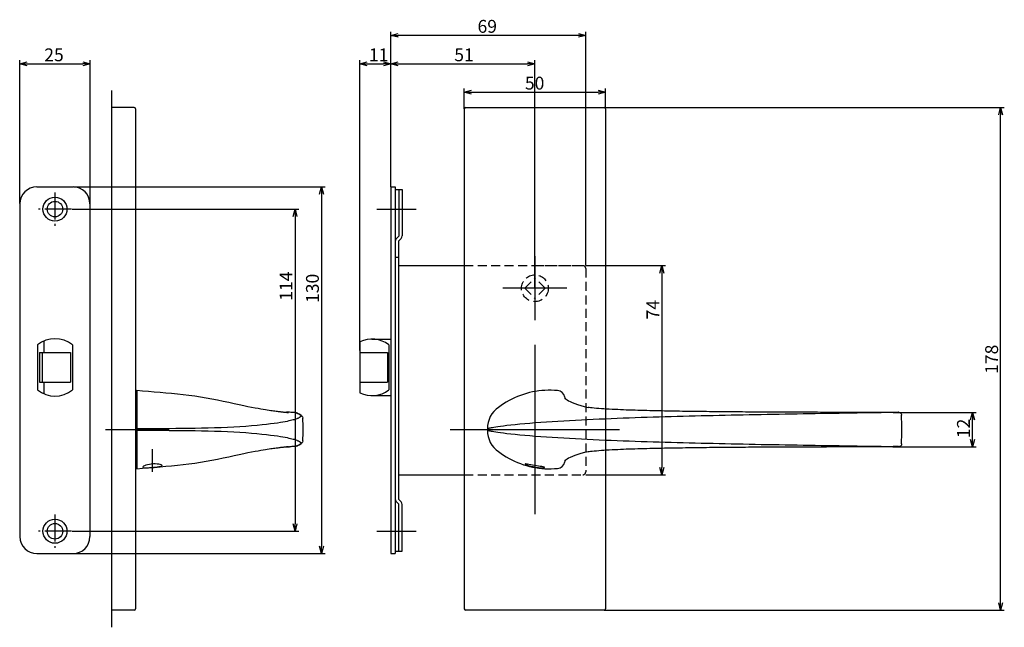
# Model space of a CAD drawing. Extents: x 3420 to 4056, y 273 to 701.
# Drawn here: x 3707 to 4056, y 273 to 488 of the extents above; entities that cross this region are included whole.
import ezdxf

# ---------------------------------------------------------------- set-up
doc = ezdxf.new("R2010")
doc.units = 0
doc.header["$LTSCALE"] = 0.5
doc.linetypes.add('CENTER2', pattern=[28.575, 19.05, -3.175, 3.175, -3.175])
doc.linetypes.add('HIDDEN', pattern=[9.525, 6.35, -3.175])
doc.layers.get('0').update_dxf_attribs({"linetype": 'CONTINUOUS'})
for name, color, linetype in [('01', 1, 'CONTINUOUS'), ('1CENTER', 7, 'CENTER2'), ('1DIM', 7, 'CONTINUOUS'), ('1HIDDEN', 7, 'HIDDEN')]:
    doc.layers.add(name, color=color, linetype=linetype)
doc.styles.get("Standard").update_dxf_attribs({"font": 'txt.shx', "bigfont": 'extfont.shx'})

msp = doc.modelspace()

# ---------------------------------------------------------------- linework, layer by layer
at = {"linetype": 'BYBLOCK'}
for p, q in [((3864.62, 462.46), (3867.22, 463.15)), ((3867.22, 461.76), (3864.62, 462.46)), ((3864.62, 462.46), (3867.22, 462.46)), ((3912.02, 463.15), (3914.62, 462.46)), ((3914.62, 462.46), (3912.02, 461.76)), ((3914.62, 462.46), (3912.02, 462.46)), ((4053.92, 454.46), (4054.62, 457.06)), ((4054.62, 457.06), (4055.31, 454.46)), ((4054.62, 457.06), (4054.62, 454.46)), ((4043.92, 346.5), (4044.62, 349.1)), ((4044.62, 349.1), (4045.31, 346.5)), ((4044.62, 349.1), (4044.62, 346.5)), ((4044.62, 336.97), (4043.92, 339.57)), ((4045.31, 339.57), (4044.62, 336.97)), ((4044.62, 336.97), (4044.62, 339.57)), ((4054.62, 279.06), (4053.92, 281.66)), ((4055.31, 281.66), (4054.62, 279.06)), ((4054.62, 279.06), (4054.62, 281.66))]:
    msp.add_line(p, q, dxfattribs=at)
at = {"layer": '01'}
for p, q in [((3838.62, 428.93), (3838.62, 483.86)), ((3905.02, 482.56), (3841.22, 482.56)), ((3907.62, 401.05), (3907.62, 483.86)), ((3707.12, 423.05), (3707.12, 473.78)), ((3709.72, 472.48), (3729.52, 472.48)), ((3732.12, 423.05), (3732.12, 473.78)), ((3827.62, 371.05), (3827.62, 473.78)), ((3830.22, 472.48), (3836.02, 472.48)), ((3838.62, 428.93), (3838.62, 473.78)), ((3838.62, 428.93), (3838.62, 473.78)), ((3841.22, 472.48), (3887.02, 472.48)), ((3889.62, 393.05), (3889.62, 473.78)), ((3739.62, 463.06), (3739.62, 273.06)), ((3739.62, 457.06), (3739.62, 279.06)), ((3747.62, 457.06), (3739.62, 457.06)), ((3865.12, 457.06), (3914.12, 457.06)), ((3748.12, 456.56), (3748.12, 279.56)), ((3864.62, 456.56), (3864.62, 279.56)), ((3914.62, 456.56), (3914.62, 279.56)), ((3726.26, 428.95), (3815.31, 428.95)), ((3814.01, 426.35), (3814.01, 301.75)), ((3725.66, 421.05), (3805.95, 421.05)), ((3833.62, 421.05), (3847.62, 421.05)), ((3804.65, 418.45), (3804.65, 309.65)), ((3889.62, 404.37), (3889.62, 381.74)), ((3907.62, 401.05), (3935.92, 401.05)), ((3934.62, 398.45), (3934.62, 329.65)), ((3900.93, 393.05), (3878.3, 393.05)), ((3889.62, 373.06), (3889.62, 313.06)), ((3889.62, 373.05), (3889.62, 313.05)), ((3748.62, 356.96), (3748.62, 329.15)), ((3748.62, 356.96), (3750.67, 356.79)), ((3750.67, 356.79), (3752.72, 356.62)), ((3752.72, 356.62), (3754.77, 356.45)), ((3754.77, 356.45), (3756.83, 356.27)), ((3756.83, 356.27), (3758.88, 356.08)), ((3758.88, 356.08), (3760.93, 355.88)), ((3760.93, 355.88), (3762.98, 355.67)), ((3886.63, 355.82), (3885.57, 355.5)), ((3887.71, 356.11), (3886.63, 355.82)), ((3888.79, 356.35), (3887.71, 356.11)), ((3889.89, 356.56), (3888.79, 356.35)), ((3890.99, 356.72), (3889.89, 356.56)), ((3892.09, 356.84), (3890.99, 356.72)), ((3893.2, 356.92), (3892.09, 356.84)), ((3894.31, 356.96), (3893.2, 356.92)), ((3895.42, 356.96), (3894.31, 356.96)), ((3896.53, 356.92), (3895.42, 356.96)), ((3897.64, 356.83), (3896.53, 356.92)), ((3762.98, 355.67), (3765.02, 355.45)), ((3765.02, 355.45), (3767.07, 355.2)), ((3767.07, 355.2), (3769.11, 354.93)), ((3769.11, 354.93), (3771.15, 354.63)), ((3771.15, 354.63), (3773.18, 354.3)), ((3773.18, 354.3), (3775.21, 353.94)), ((3775.21, 353.94), (3777.23, 353.54)), ((3777.23, 353.54), (3779.23, 353.12)), ((3779.23, 353.12), (3781.19, 352.68)), ((3781.19, 352.68), (3783.08, 352.26)), ((3879.5, 352.76), (3878.56, 352.17)), ((3880.47, 353.31), (3879.5, 352.76)), ((3881.45, 353.82), (3880.47, 353.31)), ((3882.46, 354.3), (3881.45, 353.82)), ((3883.48, 354.74), (3882.46, 354.3)), ((3884.52, 355.14), (3883.48, 354.74)), ((3885.57, 355.5), (3884.52, 355.14)), ((3900.17, 354.15), (3900.19, 354.13)), ((3900.19, 354.13), (3900.26, 354.05)), ((3900.26, 354.05), (3900.42, 353.93)), ((3900.42, 353.93), (3900.66, 353.75)), ((3900.66, 353.75), (3901.01, 353.52)), ((3901.01, 353.52), (3901.49, 353.25)), ((3901.49, 353.25), (3902.09, 352.94)), ((3902.09, 352.94), (3902.84, 352.61)), ((3902.84, 352.61), (3903.72, 352.26)), ((3783.08, 352.26), (3784.85, 351.87)), ((3784.85, 351.87), (3786.49, 351.52)), ((3786.49, 351.52), (3787.96, 351.22)), ((3787.96, 351.22), (3789.29, 350.96)), ((3789.29, 350.96), (3790.48, 350.74)), ((3790.48, 350.74), (3791.55, 350.56)), ((3791.55, 350.56), (3792.51, 350.39)), ((3792.51, 350.39), (3793.36, 350.25)), ((3793.36, 350.25), (3794.14, 350.13)), ((3794.14, 350.13), (3794.84, 350.02)), ((3794.84, 350.02), (3795.48, 349.92)), ((3795.48, 349.92), (3796.06, 349.84)), ((3796.06, 349.84), (3796.59, 349.76)), ((3796.59, 349.76), (3797.08, 349.69)), ((3797.08, 349.69), (3797.53, 349.63)), ((3797.53, 349.63), (3797.95, 349.57)), ((3797.95, 349.57), (3798.33, 349.52)), ((3798.33, 349.52), (3798.69, 349.48)), ((3798.69, 349.48), (3799.02, 349.44)), ((3799.02, 349.44), (3799.33, 349.4)), ((3799.33, 349.4), (3799.62, 349.36)), ((3799.62, 349.36), (3799.89, 349.33)), ((3799.89, 349.33), (3800.14, 349.3)), ((3800.14, 349.3), (3800.38, 349.28)), ((3800.38, 349.28), (3800.59, 349.25)), ((3800.59, 349.25), (3800.8, 349.23)), ((3800.8, 349.23), (3800.98, 349.21)), ((3800.98, 349.21), (3801.16, 349.19)), ((3801.16, 349.19), (3801.32, 349.17)), ((3801.32, 349.17), (3801.47, 349.16)), ((3801.47, 349.16), (3801.61, 349.14)), ((3801.61, 349.14), (3801.75, 349.13)), ((3801.75, 349.13), (3801.88, 349.11)), ((3801.88, 349.11), (3801.99, 349.1)), ((3801.99, 349.1), (3802.09, 349.09)), ((3802.09, 349.09), (3802.18, 349.08)), ((3802.18, 349.08), (3802.25, 349.07)), ((3802.25, 349.07), (3802.31, 349.06)), ((3802.31, 349.06), (3802.36, 349.06)), ((3802.36, 349.06), (3802.38, 349.05)), ((3802.38, 349.05), (3802.39, 349.05)), ((3803.14, 349.13), (3802.67, 349.14)), ((3803.57, 349.12), (3803.14, 349.13)), ((3803.97, 349.11), (3803.57, 349.12)), ((3804.32, 349.1), (3803.97, 349.11)), ((3804.61, 349.08), (3804.32, 349.1)), ((3804.81, 349.07), (3804.61, 349.08)), ((3804.96, 349.05), (3804.81, 349.07)), ((3804.87, 349.05), (3804.84, 349.06)), ((3804.87, 349.05), (3804.96, 349.02)), ((3805.2, 348.98), (3804.96, 349.05)), ((3804.96, 349.02), (3805.04, 348.99)), ((3805.04, 348.99), (3805.13, 348.95)), ((3805.13, 348.95), (3805.22, 348.92)), ((3805.2, 348.98), (3805.39, 348.9)), ((3805.22, 348.92), (3805.3, 348.89)), ((3805.3, 348.89), (3805.39, 348.85)), ((3805.39, 348.9), (3805.57, 348.82)), ((3805.39, 348.85), (3805.47, 348.82)), ((3805.47, 348.82), (3805.55, 348.78)), ((3805.57, 348.82), (3805.76, 348.74)), ((3875.06, 349.43), (3874.37, 348.56)), ((3875.86, 350.2), (3875.06, 349.43)), ((3876.73, 350.9), (3875.86, 350.2)), ((3877.63, 351.55), (3876.73, 350.9)), ((3878.56, 352.17), (3877.63, 351.55)), ((3903.72, 352.26), (3904.73, 351.91)), ((3904.73, 351.91), (3905.87, 351.56)), ((3905.87, 351.56), (3907.11, 351.23)), ((3907.11, 351.23), (3908.5, 350.9)), ((3908.62, 350.88), (3908.5, 350.9)), ((3908.5, 350.9), (3908.53, 350.89)), ((3908.91, 350.83), (3908.62, 350.88)), ((3909.37, 350.77), (3908.91, 350.83)), ((3909.96, 350.7), (3909.37, 350.77)), ((3910.67, 350.63), (3909.96, 350.7)), ((3911.45, 350.55), (3910.67, 350.63)), ((3912.29, 350.48), (3911.45, 350.55)), ((3913.17, 350.41), (3912.29, 350.48)), ((3914.09, 350.35), (3913.17, 350.41)), ((3915.03, 350.29), (3914.09, 350.35)), ((3915.99, 350.23), (3915.03, 350.29)), ((3916.97, 350.18), (3915.99, 350.23)), ((3917.96, 350.13), (3916.97, 350.18)), ((3918.96, 350.08), (3917.96, 350.13)), ((3919.97, 350.04), (3918.96, 350.08)), ((3920.98, 349.99), (3919.97, 350.04)), ((3922, 349.95), (3920.98, 349.99)), ((3923.03, 349.92), (3922, 349.95)), ((3924.06, 349.88), (3923.03, 349.92)), ((3925.09, 349.85), (3924.06, 349.88)), ((3926.13, 349.82), (3925.09, 349.85)), ((3927.17, 349.79), (3926.13, 349.82)), ((3928.21, 349.76), (3927.17, 349.79)), ((3929.25, 349.73), (3928.21, 349.76)), ((3930.3, 349.7), (3929.25, 349.73)), ((3931.35, 349.68), (3930.3, 349.7)), ((3932.4, 349.66), (3931.35, 349.68)), ((3933.45, 349.63), (3932.4, 349.66)), ((3934.5, 349.61), (3933.45, 349.63)), ((3935.56, 349.59), (3934.5, 349.61)), ((3936.61, 349.57), (3935.56, 349.59)), ((3937.67, 349.55), (3936.61, 349.57)), ((3938.72, 349.53), (3937.67, 349.55)), ((3939.78, 349.52), (3938.72, 349.53)), ((3940.84, 349.5), (3939.78, 349.52)), ((3941.9, 349.48), (3940.84, 349.5)), ((3942.96, 349.47), (3941.9, 349.48)), ((3944.02, 349.45), (3942.96, 349.47)), ((3945.08, 349.44), (3944.02, 349.45)), ((3946.14, 349.43), (3945.08, 349.44)), ((3947.2, 349.41), (3946.14, 349.43)), ((3948.26, 349.4), (3947.2, 349.41)), ((3949.32, 349.39), (3948.26, 349.4)), ((3950.38, 349.38), (3949.32, 349.39)), ((3951.45, 349.36), (3950.38, 349.38)), ((3952.51, 349.35), (3951.45, 349.36)), ((3953.57, 349.34), (3952.51, 349.35)), ((3954.63, 349.33), (3953.57, 349.34)), ((3955.7, 349.32), (3954.63, 349.33)), ((3956.76, 349.31), (3955.7, 349.32)), ((3957.82, 349.3), (3956.76, 349.31)), ((3958.89, 349.29), (3957.82, 349.3)), ((3959.95, 349.29), (3958.89, 349.29)), ((3961.02, 349.28), (3959.95, 349.29)), ((3962.08, 349.27), (3961.02, 349.28)), ((3963.14, 349.26), (3962.08, 349.27)), ((3964.21, 349.25), (3963.14, 349.26)), ((3965.27, 349.25), (3964.21, 349.25)), ((3966.34, 349.24), (3965.27, 349.25)), ((3967.4, 349.23), (3966.34, 349.24)), ((3968.47, 349.23), (3967.4, 349.23)), ((3969.53, 349.22), (3968.47, 349.23)), ((3970.6, 349.21), (3969.53, 349.22)), ((3971.66, 349.21), (3970.6, 349.21)), ((3972.73, 349.2), (3971.66, 349.21)), ((3973.79, 349.2), (3972.73, 349.2)), ((3974.86, 349.19), (3973.79, 349.2)), ((3975.92, 349.19), (3974.86, 349.19)), ((3976.99, 349.18), (3975.92, 349.19)), ((3978.05, 349.18), (3976.99, 349.18)), ((3979.12, 349.17), (3978.05, 349.18)), ((3980.18, 349.17), (3979.12, 349.17)), ((3981.25, 349.16), (3980.18, 349.17)), ((3982.31, 349.16), (3981.25, 349.16)), ((3983.38, 349.15), (3982.31, 349.16)), ((3984.44, 349.15), (3983.38, 349.15)), ((3985.51, 349.15), (3984.44, 349.15)), ((3986.57, 349.14), (3985.51, 349.15)), ((3987.64, 349.14), (3986.57, 349.14)), ((3988.7, 349.14), (3987.64, 349.14)), ((3989.77, 349.14), (3988.7, 349.14)), ((3990.84, 349.13), (3989.77, 349.14)), ((3991.9, 349.13), (3990.84, 349.13)), ((3992.97, 349.13), (3991.9, 349.13)), ((3994.04, 349.13), (3992.97, 349.13)), ((3995.1, 349.12), (3994.04, 349.13)), ((3996.17, 349.12), (3995.1, 349.12)), ((3997.23, 349.12), (3996.17, 349.12)), ((3998.3, 349.12), (3997.23, 349.12)), ((3999.59, 348.8), (3997.47, 348.77)), ((3999.37, 349.12), (3998.3, 349.12)), ((4000.43, 349.12), (3999.37, 349.12)), ((4001.72, 348.83), (3999.59, 348.8)), ((4001.5, 349.12), (4000.43, 349.12)), ((4002.57, 349.11), (4001.5, 349.12)), ((4003.84, 348.87), (4001.72, 348.83)), ((4003.63, 349.11), (4002.57, 349.11)), ((4004.7, 349.11), (4003.63, 349.11)), ((4005.97, 348.9), (4003.84, 348.87)), ((4005.76, 349.11), (4004.7, 349.11)), ((4006.83, 349.11), (4005.76, 349.11)), ((4008.09, 348.93), (4005.97, 348.9)), ((4007.89, 349.11), (4006.83, 349.11)), ((4008.96, 349.11), (4007.89, 349.11)), ((4010.22, 348.96), (4008.09, 348.93)), ((4010.02, 349.11), (4008.96, 349.11)), ((4011.08, 349.12), (4010.02, 349.11)), ((4012.34, 348.99), (4010.22, 348.96)), ((4012.15, 349.12), (4011.08, 349.12)), ((4013.21, 349.12), (4012.15, 349.12)), ((4014.47, 349.02), (4012.34, 348.99)), ((4014.27, 349.12), (4013.21, 349.12)), ((4015.33, 349.13), (4014.27, 349.12)), ((4016.59, 349.05), (4014.47, 349.02)), ((4016.38, 349.13), (4015.33, 349.13)), ((4017.44, 349.13), (4016.38, 349.13)), ((4016.59, 349.05), (4017.07, 349.06)), ((4017.07, 349.06), (4017.53, 349.07)), ((4018.49, 349.14), (4017.44, 349.13)), ((4017.53, 349.07), (4017.94, 349.09)), ((4017.94, 349.09), (4018.26, 349.1)), ((4018.26, 349.1), (4018.46, 349.12)), ((4018.46, 349.12), (4018.54, 349.13)), ((4018.53, 349.14), (4018.49, 349.14)), ((4018.54, 349.13), (4018.53, 349.14)), ((4018.65, 349.13), (4018.8, 349.1)), ((4018.8, 349.1), (4019.03, 349.01)), ((4019.03, 349.01), (4019.24, 348.86)), ((4019.24, 348.86), (4019.41, 348.65)), ((3798.46, 345.35), (3797.32, 345.18)), ((3799.48, 345.5), (3798.46, 345.35)), ((3800.38, 345.66), (3799.48, 345.5)), ((3801.17, 345.8), (3800.38, 345.66)), ((3801.87, 345.94), (3801.17, 345.8)), ((3802.49, 346.07), (3801.87, 345.94)), ((3803.04, 346.19), (3802.49, 346.07)), ((3803.53, 346.31), (3803.04, 346.19)), ((3803.96, 346.43), (3803.53, 346.31)), ((3804.34, 346.53), (3803.96, 346.43)), ((3804.68, 346.64), (3804.34, 346.53)), ((3804.98, 346.74), (3804.68, 346.64)), ((3805.24, 346.83), (3804.98, 346.74)), ((3805.47, 346.92), (3805.24, 346.83)), ((3805.68, 347.01), (3805.47, 346.92)), ((3805.55, 348.78), (3805.63, 348.75)), ((3805.63, 348.75), (3805.71, 348.71)), ((3805.86, 347.09), (3805.68, 347.01)), ((3805.71, 348.71), (3805.79, 348.67)), ((3805.76, 348.74), (3805.95, 348.65)), ((3805.79, 348.67), (3805.87, 348.64)), ((3806.01, 347.17), (3805.86, 347.09)), ((3805.87, 348.64), (3805.94, 348.6)), ((3805.94, 348.6), (3806.02, 348.56)), ((3805.95, 348.65), (3806.13, 348.56)), ((3806.15, 347.25), (3806.01, 347.17)), ((3806.02, 348.56), (3806.09, 348.52)), ((3806.09, 348.52), (3806.16, 348.48)), ((3806.13, 348.56), (3806.32, 348.46)), ((3806.26, 347.33), (3806.15, 347.25)), ((3806.16, 348.48), (3806.22, 348.44)), ((3806.22, 348.44), (3806.28, 348.4)), ((3806.36, 347.4), (3806.26, 347.33)), ((3806.28, 348.4), (3806.34, 348.36)), ((3806.32, 348.46), (3806.51, 348.34)), ((3806.34, 348.36), (3806.4, 348.32)), ((3806.45, 347.47), (3806.36, 347.4)), ((3806.4, 348.32), (3806.45, 348.28)), ((3806.45, 348.28), (3806.5, 348.23)), ((3806.51, 347.53), (3806.45, 347.47)), ((3806.5, 348.23), (3806.54, 348.19)), ((3806.51, 348.34), (3806.7, 348.21)), ((3806.57, 347.6), (3806.51, 347.53)), ((3806.54, 348.19), (3806.58, 348.14)), ((3806.61, 347.66), (3806.57, 347.6)), ((3806.58, 348.14), (3806.61, 348.09)), ((3806.61, 348.09), (3806.64, 348.04)), ((3806.64, 347.72), (3806.61, 347.66)), ((3806.64, 348.04), (3806.66, 347.99)), ((3806.66, 347.78), (3806.64, 347.72)), ((3806.66, 347.99), (3806.67, 347.94)), ((3806.67, 347.83), (3806.66, 347.78)), ((3806.67, 347.94), (3806.68, 347.89)), ((3806.68, 347.89), (3806.67, 347.83)), ((3806.7, 348.21), (3806.89, 348.04)), ((3806.89, 348.04), (3807.09, 347.82)), ((3807.09, 347.82), (3807.26, 347.52)), ((3807.26, 347.52), (3807.37, 347.1)), ((3873.07, 345.51), (3872.88, 344.42)), ((3873.38, 346.58), (3873.07, 345.51)), ((3873.81, 347.61), (3873.38, 346.58)), ((3874.37, 348.56), (3873.81, 347.61)), ((3889.77, 345.38), (3887.87, 345.23)), ((3891.72, 345.52), (3889.77, 345.38)), ((3893.71, 345.66), (3891.72, 345.52)), ((3895.73, 345.8), (3893.71, 345.66)), ((3897.77, 345.92), (3895.73, 345.8)), ((3899.84, 346.05), (3897.77, 345.92)), ((3901.91, 346.16), (3899.84, 346.05)), ((3904, 346.28), (3901.91, 346.16)), ((3906.1, 346.38), (3904, 346.28)), ((3908.2, 346.49), (3906.1, 346.38)), ((3910.31, 346.58), (3908.2, 346.49)), ((3912.43, 346.68), (3910.31, 346.58)), ((3914.54, 346.77), (3912.43, 346.68)), ((3916.66, 346.86), (3914.54, 346.77)), ((3918.78, 346.94), (3916.66, 346.86)), ((3920.91, 347.02), (3918.78, 346.94)), ((3923.03, 347.1), (3920.91, 347.02)), ((3925.16, 347.17), (3923.03, 347.1)), ((3927.28, 347.25), (3925.16, 347.17)), ((3929.41, 347.31), (3927.28, 347.25)), ((3931.54, 347.38), (3929.41, 347.31)), ((3933.66, 347.45), (3931.54, 347.38)), ((3935.79, 347.51), (3933.66, 347.45)), ((3937.92, 347.57), (3935.79, 347.51)), ((3940.05, 347.63), (3937.92, 347.57)), ((3942.18, 347.69), (3940.05, 347.63)), ((3944.3, 347.74), (3942.18, 347.69)), ((3946.43, 347.79), (3944.3, 347.74)), ((3948.56, 347.85), (3946.43, 347.79)), ((3950.69, 347.9), (3948.56, 347.85)), ((3952.82, 347.95), (3950.69, 347.9)), ((3954.94, 347.99), (3952.82, 347.95)), ((3957.07, 348.04), (3954.94, 347.99)), ((3959.2, 348.09), (3957.07, 348.04)), ((3961.33, 348.13), (3959.2, 348.09)), ((3963.45, 348.17), (3961.33, 348.13)), ((3965.58, 348.22), (3963.45, 348.17)), ((3967.71, 348.26), (3965.58, 348.22)), ((3969.83, 348.3), (3967.71, 348.26)), ((3971.96, 348.34), (3969.83, 348.3)), ((3974.09, 348.38), (3971.96, 348.34)), ((3976.21, 348.42), (3974.09, 348.38)), ((3978.34, 348.45), (3976.21, 348.42)), ((3980.46, 348.49), (3978.34, 348.45)), ((3982.59, 348.53), (3980.46, 348.49)), ((3984.72, 348.56), (3982.59, 348.53)), ((3986.84, 348.6), (3984.72, 348.56)), ((3988.97, 348.63), (3986.84, 348.6)), ((3991.09, 348.67), (3988.97, 348.63)), ((3993.22, 348.7), (3991.09, 348.67)), ((3995.34, 348.73), (3993.22, 348.7)), ((3997.47, 348.77), (3995.34, 348.73)), ((4019.41, 348.65), (4019.51, 348.41)), ((4019.51, 348.41), (4019.55, 348.14)), ((3737.49, 343.06), (3760.12, 343.06)), ((3750.93, 343.31), (3748.62, 343.31)), ((3748.62, 342.81), (3750.9, 342.8)), ((3750.9, 342.8), (3753.19, 342.79)), ((3753.22, 343.32), (3750.93, 343.31)), ((3753.19, 342.79), (3755.48, 342.79)), ((3755.51, 343.33), (3753.22, 343.32)), ((3755.48, 342.79), (3757.77, 342.78)), ((3757.8, 343.34), (3755.51, 343.33)), ((3757.77, 342.78), (3760.06, 342.76)), ((3760.09, 343.35), (3757.8, 343.34)), ((3760.06, 342.76), (3762.36, 342.75)), ((3762.39, 343.37), (3760.09, 343.35)), ((3762.36, 342.75), (3764.66, 342.73)), ((3764.69, 343.39), (3762.39, 343.37)), ((3764.66, 342.73), (3766.96, 342.7)), ((3766.98, 343.42), (3764.69, 343.39)), ((3766.96, 342.7), (3769.26, 342.66)), ((3769.28, 343.45), (3766.98, 343.42)), ((3769.26, 342.66), (3771.56, 342.62)), ((3771.58, 343.49), (3769.28, 343.45)), ((3771.56, 342.62), (3773.85, 342.57)), ((3773.88, 343.55), (3771.58, 343.49)), ((3773.85, 342.57), (3776.15, 342.5)), ((3776.18, 343.61), (3773.88, 343.55)), ((3776.15, 342.5), (3778.43, 342.42)), ((3778.46, 343.69), (3776.18, 343.61)), ((3778.43, 342.42), (3780.7, 342.33)), ((3780.72, 343.79), (3778.46, 343.69)), ((3780.7, 342.33), (3782.93, 342.22)), ((3782.96, 343.9), (3780.72, 343.79)), ((3782.93, 342.22), (3785.12, 342.09)), ((3785.15, 344.03), (3782.96, 343.9)), ((3785.12, 342.09), (3787.24, 341.94)), ((3787.27, 344.17), (3785.15, 344.03)), ((3787.24, 341.94), (3789.27, 341.78)), ((3789.29, 344.33), (3787.27, 344.17)), ((3791.2, 344.5), (3789.29, 344.33)), ((3792.96, 344.67), (3791.2, 344.5)), ((3794.57, 344.84), (3792.96, 344.67)), ((3796.02, 345.02), (3794.57, 344.84)), ((3797.32, 345.18), (3796.02, 345.02)), ((3859.62, 343.06), (3919.62, 343.06)), ((3859.62, 343.05), (3919.62, 343.05)), ((3872.88, 344.42), (3872.8, 343.31)), ((3872.81, 343.32), (3872.8, 343.31)), ((3872.8, 343.31), (3872.8, 343.31)), ((3872.8, 342.81), (3872.8, 342.8)), ((3872.8, 342.81), (3872.88, 341.7)), ((3872.8, 342.8), (3872.81, 342.8)), ((3872.83, 343.33), (3872.81, 343.32)), ((3872.81, 343.32), (3872.81, 343.32)), ((3872.81, 342.8), (3872.81, 342.79)), ((3872.81, 342.79), (3872.83, 342.78)), ((3872.86, 343.34), (3872.83, 343.33)), ((3872.83, 342.78), (3872.86, 342.77)), ((3872.9, 343.36), (3872.86, 343.34)), ((3872.86, 342.77), (3872.9, 342.75)), ((3872.97, 343.38), (3872.9, 343.36)), ((3872.9, 342.75), (3872.97, 342.74)), ((3873.06, 343.4), (3872.97, 343.38)), ((3872.97, 342.74), (3873.06, 342.71)), ((3873.18, 343.43), (3873.06, 343.4)), ((3873.06, 342.71), (3873.18, 342.69)), ((3873.34, 343.46), (3873.18, 343.43)), ((3873.18, 342.69), (3873.34, 342.65)), ((3873.55, 343.5), (3873.34, 343.46)), ((3873.34, 342.65), (3873.55, 342.61)), ((3873.82, 343.56), (3873.55, 343.5)), ((3873.55, 342.61), (3873.82, 342.56)), ((3874.16, 343.62), (3873.82, 343.56)), ((3873.82, 342.56), (3874.16, 342.49)), ((3874.59, 343.69), (3874.16, 343.62)), ((3874.16, 342.49), (3874.58, 342.42)), ((3874.58, 342.42), (3875.11, 342.33)), ((3875.11, 343.78), (3874.59, 343.69)), ((3875.75, 343.88), (3875.11, 343.78)), ((3875.11, 342.33), (3875.74, 342.23)), ((3875.74, 342.23), (3876.51, 342.11)), ((3876.52, 344), (3875.75, 343.88)), ((3876.51, 342.11), (3877.43, 341.98)), ((3877.43, 344.13), (3876.52, 344)), ((3878.51, 344.28), (3877.43, 344.13)), ((3877.43, 341.98), (3878.5, 341.84)), ((3878.5, 341.84), (3879.73, 341.68)), ((3879.74, 344.43), (3878.51, 344.28)), ((3881.12, 344.59), (3879.74, 344.43)), ((3882.64, 344.75), (3881.12, 344.59)), ((3884.29, 344.91), (3882.64, 344.75)), ((3886.04, 345.07), (3884.29, 344.91)), ((3887.87, 345.23), (3886.04, 345.07)), ((3789.27, 341.78), (3791.17, 341.62)), ((3791.17, 341.62), (3792.94, 341.45)), ((3792.94, 341.45), (3794.55, 341.27)), ((3794.55, 341.27), (3796, 341.1)), ((3796, 341.1), (3797.3, 340.93)), ((3797.3, 340.93), (3798.45, 340.77)), ((3798.45, 340.77), (3799.47, 340.61)), ((3799.47, 340.61), (3800.37, 340.46)), ((3800.37, 340.46), (3801.16, 340.32)), ((3801.16, 340.32), (3801.86, 340.18)), ((3801.86, 340.18), (3802.48, 340.05)), ((3802.48, 340.05), (3803.03, 339.92)), ((3803.03, 339.92), (3803.52, 339.8)), ((3803.52, 339.8), (3803.95, 339.69)), ((3803.95, 339.69), (3804.33, 339.58)), ((3804.33, 339.58), (3804.67, 339.48)), ((3804.67, 339.48), (3804.97, 339.38)), ((3804.97, 339.38), (3805.24, 339.28)), ((3805.24, 339.28), (3805.47, 339.19)), ((3805.47, 339.19), (3805.68, 339.1)), ((3805.68, 339.1), (3805.85, 339.02)), ((3805.85, 339.02), (3806.01, 338.94)), ((3806.01, 338.94), (3806.15, 338.86)), ((3806.15, 338.86), (3806.26, 338.79)), ((3806.26, 338.79), (3806.36, 338.72)), ((3806.36, 338.72), (3806.44, 338.65)), ((3806.44, 338.65), (3806.51, 338.58)), ((3806.51, 338.58), (3806.57, 338.52)), ((3806.57, 338.52), (3806.61, 338.45)), ((3806.61, 338.45), (3806.64, 338.39)), ((3806.64, 338.39), (3806.66, 338.34)), ((3807.27, 338.61), (3807.09, 338.3)), ((3807.37, 339.01), (3807.27, 338.61)), ((3872.88, 341.7), (3873.07, 340.6)), ((3873.07, 340.6), (3873.38, 339.53)), ((3873.38, 339.53), (3873.81, 338.51)), ((3873.81, 338.51), (3874.37, 337.55)), ((3879.73, 341.68), (3881.11, 341.53)), ((3881.11, 341.53), (3882.63, 341.36)), ((3882.63, 341.36), (3884.28, 341.2)), ((3884.28, 341.2), (3886.03, 341.04)), ((3886.03, 341.04), (3887.86, 340.89)), ((3887.86, 340.89), (3889.76, 340.74)), ((3889.76, 340.74), (3891.71, 340.59)), ((3891.71, 340.59), (3893.7, 340.45)), ((3893.7, 340.45), (3895.72, 340.32)), ((3895.72, 340.32), (3897.76, 340.19)), ((3897.76, 340.19), (3899.83, 340.07)), ((3899.83, 340.07), (3901.9, 339.95)), ((3901.9, 339.95), (3903.99, 339.84)), ((3903.99, 339.84), (3906.09, 339.73)), ((3906.09, 339.73), (3908.19, 339.63)), ((3908.19, 339.63), (3910.3, 339.53)), ((3910.3, 339.53), (3912.41, 339.43)), ((3912.41, 339.43), (3914.53, 339.34)), ((3914.53, 339.34), (3916.65, 339.26)), ((3916.65, 339.26), (3918.77, 339.17)), ((3918.77, 339.17), (3920.9, 339.09)), ((3920.9, 339.09), (3923.02, 339.01)), ((3923.02, 339.01), (3925.15, 338.94)), ((3925.15, 338.94), (3927.27, 338.87)), ((3927.27, 338.87), (3929.4, 338.8)), ((3929.4, 338.8), (3931.53, 338.73)), ((3931.53, 338.73), (3933.65, 338.67)), ((3933.65, 338.67), (3935.78, 338.6)), ((3935.78, 338.6), (3937.91, 338.54)), ((3937.91, 338.54), (3940.04, 338.48)), ((3940.04, 338.48), (3942.17, 338.43)), ((3942.17, 338.43), (3944.29, 338.37)), ((3944.29, 338.37), (3946.42, 338.32)), ((3786.49, 334.59), (3787.96, 334.89)), ((3787.96, 334.89), (3789.29, 335.15)), ((3789.29, 335.15), (3790.48, 335.37)), ((3790.48, 335.37), (3791.55, 335.56)), ((3791.55, 335.56), (3792.51, 335.72)), ((3792.51, 335.72), (3793.36, 335.86)), ((3793.36, 335.86), (3794.14, 335.98)), ((3794.14, 335.98), (3794.84, 336.09)), ((3794.84, 336.09), (3795.48, 336.19)), ((3795.48, 336.19), (3796.06, 336.28)), ((3796.06, 336.28), (3796.59, 336.35)), ((3796.59, 336.35), (3797.08, 336.42)), ((3797.08, 336.42), (3797.53, 336.48)), ((3797.53, 336.48), (3797.95, 336.54)), ((3797.95, 336.54), (3798.33, 336.59)), ((3798.33, 336.59), (3798.69, 336.63)), ((3798.69, 336.63), (3799.02, 336.68)), ((3799.02, 336.68), (3799.33, 336.71)), ((3799.33, 336.71), (3799.62, 336.75)), ((3799.62, 336.75), (3799.89, 336.78)), ((3799.89, 336.78), (3800.14, 336.81)), ((3800.14, 336.81), (3800.38, 336.84)), ((3800.38, 336.84), (3800.59, 336.86)), ((3800.59, 336.86), (3800.8, 336.88)), ((3800.8, 336.88), (3800.98, 336.9)), ((3800.98, 336.9), (3801.16, 336.92)), ((3801.16, 336.92), (3801.32, 336.94)), ((3801.32, 336.94), (3801.47, 336.95)), ((3801.47, 336.95), (3801.61, 336.97)), ((3801.61, 336.97), (3801.75, 336.99)), ((3801.75, 336.99), (3801.88, 337)), ((3801.88, 337), (3801.99, 337.01)), ((3801.99, 337.01), (3802.09, 337.03)), ((3802.09, 337.03), (3802.18, 337.04)), ((3802.18, 337.04), (3802.25, 337.04)), ((3802.25, 337.04), (3802.31, 337.05)), ((3802.31, 337.05), (3802.36, 337.06)), ((3802.36, 337.06), (3802.38, 337.06)), ((3802.38, 337.06), (3802.39, 337.06)), ((3803.14, 336.98), (3802.67, 336.98)), ((3803.57, 336.99), (3803.14, 336.98)), ((3803.97, 337), (3803.57, 336.99)), ((3804.32, 337.02), (3803.97, 337)), ((3804.61, 337.03), (3804.32, 337.02)), ((3804.81, 337.05), (3804.61, 337.03)), ((3804.96, 337.07), (3804.81, 337.05)), ((3804.84, 337.05), (3804.87, 337.06)), ((3804.84, 337.05), (3804.84, 337.05)), ((3804.96, 337.09), (3804.87, 337.06)), ((3805.05, 337.13), (3804.96, 337.09)), ((3805.2, 337.13), (3804.96, 337.07)), ((3805.13, 337.16), (3805.05, 337.13)), ((3805.22, 337.19), (3805.13, 337.16)), ((3805.39, 337.21), (3805.2, 337.13)), ((3805.3, 337.23), (3805.22, 337.19)), ((3805.39, 337.26), (3805.3, 337.23)), ((3805.47, 337.3), (3805.39, 337.26)), ((3805.58, 337.29), (3805.39, 337.21)), ((3805.55, 337.33), (3805.47, 337.3)), ((3805.63, 337.37), (3805.55, 337.33)), ((3805.77, 337.38), (3805.58, 337.29)), ((3805.71, 337.4), (3805.63, 337.37)), ((3805.79, 337.44), (3805.71, 337.4)), ((3805.95, 337.46), (3805.77, 337.38)), ((3805.87, 337.48), (3805.79, 337.44)), ((3805.95, 337.51), (3805.87, 337.48)), ((3806.14, 337.56), (3805.95, 337.46)), ((3806.02, 337.55), (3805.95, 337.51)), ((3806.09, 337.59), (3806.02, 337.55)), ((3806.16, 337.63), (3806.09, 337.59)), ((3806.33, 337.66), (3806.14, 337.56)), ((3806.22, 337.67), (3806.16, 337.63)), ((3806.29, 337.71), (3806.22, 337.67)), ((3806.34, 337.75), (3806.29, 337.71)), ((3806.52, 337.78), (3806.33, 337.66)), ((3806.4, 337.79), (3806.34, 337.75)), ((3806.45, 337.84), (3806.4, 337.79)), ((3806.5, 337.88), (3806.45, 337.84)), ((3806.54, 337.93), (3806.5, 337.88)), ((3806.71, 337.91), (3806.52, 337.78)), ((3806.58, 337.97), (3806.54, 337.93)), ((3806.61, 338.02), (3806.58, 337.97)), ((3806.64, 338.07), (3806.61, 338.02)), ((3806.66, 338.12), (3806.64, 338.07)), ((3806.66, 338.34), (3806.67, 338.28)), ((3806.67, 338.17), (3806.66, 338.12)), ((3806.67, 338.28), (3806.68, 338.22)), ((3806.68, 338.22), (3806.67, 338.17)), ((3806.9, 338.08), (3806.71, 337.91)), ((3807.09, 338.3), (3806.9, 338.08)), ((3874.37, 337.55), (3875.06, 336.68)), ((3875.06, 336.68), (3875.86, 335.91)), ((3875.86, 335.91), (3876.73, 335.22)), ((3876.73, 335.22), (3877.63, 334.56)), ((3907.18, 334.9), (3905.94, 334.57)), ((3908.5, 335.21), (3907.18, 334.9)), ((3908.5, 335.21), (3908.61, 335.23)), ((3908.5, 335.21), (3908.5, 335.21)), ((3908.61, 335.23), (3908.91, 335.28)), ((3908.91, 335.28), (3909.36, 335.34)), ((3909.36, 335.34), (3909.96, 335.41)), ((3909.96, 335.41), (3910.66, 335.49)), ((3910.66, 335.49), (3911.44, 335.56)), ((3911.44, 335.56), (3912.28, 335.63)), ((3912.28, 335.63), (3913.17, 335.7)), ((3913.17, 335.7), (3914.08, 335.76)), ((3914.08, 335.76), (3915.03, 335.82)), ((3915.03, 335.82), (3915.99, 335.88)), ((3915.99, 335.88), (3916.96, 335.93)), ((3916.96, 335.93), (3917.95, 335.98)), ((3917.95, 335.98), (3918.95, 336.03)), ((3918.95, 336.03), (3919.96, 336.08)), ((3919.96, 336.08), (3920.97, 336.12)), ((3920.97, 336.12), (3921.99, 336.16)), ((3921.99, 336.16), (3923.02, 336.2)), ((3923.02, 336.2), (3924.05, 336.23)), ((3924.05, 336.23), (3925.08, 336.26)), ((3925.08, 336.26), (3926.12, 336.3)), ((3926.12, 336.3), (3927.16, 336.33)), ((3927.16, 336.33), (3928.2, 336.35)), ((3928.2, 336.35), (3929.25, 336.38)), ((3929.25, 336.38), (3930.29, 336.41)), ((3930.29, 336.41), (3931.34, 336.43)), ((3931.34, 336.43), (3932.39, 336.46)), ((3932.39, 336.46), (3933.44, 336.48)), ((3933.44, 336.48), (3934.49, 336.5)), ((3934.49, 336.5), (3935.55, 336.52)), ((3935.55, 336.52), (3936.6, 336.54)), ((3936.6, 336.54), (3937.66, 336.56)), ((3937.66, 336.56), (3938.72, 336.58)), ((3938.72, 336.58), (3939.77, 336.6)), ((3939.77, 336.6), (3940.83, 336.61)), ((3940.83, 336.61), (3941.89, 336.63)), ((3941.89, 336.63), (3942.95, 336.64)), ((3942.95, 336.64), (3944.01, 336.66)), ((3944.01, 336.66), (3945.07, 336.67)), ((3945.07, 336.67), (3946.13, 336.69)), ((3946.13, 336.69), (3947.19, 336.7)), ((3946.42, 338.32), (3948.55, 338.27)), ((3947.19, 336.7), (3948.25, 336.71)), ((3948.25, 336.71), (3949.31, 336.73)), ((3948.55, 338.27), (3950.68, 338.22)), ((3949.31, 336.73), (3950.38, 336.74)), ((3950.38, 336.74), (3951.44, 336.75)), ((3950.68, 338.22), (3952.8, 338.17)), ((3951.44, 336.75), (3952.5, 336.76)), ((3952.5, 336.76), (3953.56, 336.77)), ((3952.8, 338.17), (3954.93, 338.12)), ((3953.56, 336.77), (3954.63, 336.78)), ((3954.63, 336.78), (3955.69, 336.79)), ((3954.93, 338.12), (3957.06, 338.07)), ((3955.69, 336.79), (3956.75, 336.8)), ((3956.75, 336.8), (3957.82, 336.81)), ((3957.06, 338.07), (3959.19, 338.03)), ((3957.82, 336.81), (3958.88, 336.82)), ((3958.88, 336.82), (3959.94, 336.83)), ((3959.19, 338.03), (3961.31, 337.98)), ((3959.94, 336.83), (3961.01, 336.84)), ((3961.01, 336.84), (3962.07, 336.84)), ((3961.31, 337.98), (3963.44, 337.94)), ((3962.07, 336.84), (3963.14, 336.85)), ((3963.14, 336.85), (3964.2, 336.86)), ((3963.44, 337.94), (3965.57, 337.9)), ((3964.2, 336.86), (3965.27, 336.87)), ((3965.27, 336.87), (3966.33, 336.87)), ((3965.57, 337.9), (3967.69, 337.85)), ((3966.33, 336.87), (3967.4, 336.88)), ((3967.4, 336.88), (3968.46, 336.89)), ((3967.69, 337.85), (3969.82, 337.81)), ((3968.46, 336.89), (3969.53, 336.89)), ((3969.53, 336.89), (3970.59, 336.9)), ((3969.82, 337.81), (3971.95, 337.77)), ((3970.59, 336.9), (3971.66, 336.91)), ((3971.66, 336.91), (3972.72, 336.91)), ((3971.95, 337.77), (3974.07, 337.73)), ((3972.72, 336.91), (3973.79, 336.92)), ((3973.79, 336.92), (3974.85, 336.92)), ((3974.07, 337.73), (3976.2, 337.7)), ((3974.85, 336.92), (3975.92, 336.93)), ((3975.92, 336.93), (3976.98, 336.93)), ((3976.2, 337.7), (3978.33, 337.66)), ((3976.98, 336.93), (3978.05, 336.94)), ((3978.05, 336.94), (3979.11, 336.94)), ((3978.33, 337.66), (3980.45, 337.62)), ((3979.11, 336.94), (3980.18, 336.95)), ((3980.18, 336.95), (3981.24, 336.95)), ((3980.45, 337.62), (3982.58, 337.59)), ((3981.24, 336.95), (3982.31, 336.95)), ((3982.31, 336.95), (3983.37, 336.96)), ((3982.58, 337.59), (3984.7, 337.55)), ((3983.37, 336.96), (3984.44, 336.96)), ((3984.44, 336.96), (3985.5, 336.96)), ((3984.7, 337.55), (3986.83, 337.51)), ((3985.5, 336.96), (3986.57, 336.97)), ((3986.57, 336.97), (3987.63, 336.97)), ((3986.83, 337.51), (3988.96, 337.48)), ((3987.63, 336.97), (3988.7, 336.97)), ((3988.7, 336.97), (3989.76, 336.98)), ((3988.96, 337.48), (3991.08, 337.45)), ((3989.76, 336.98), (3990.83, 336.98)), ((3990.83, 336.98), (3991.9, 336.98)), ((3991.08, 337.45), (3993.21, 337.41)), ((3991.9, 336.98), (3992.96, 336.98)), ((3992.96, 336.98), (3994.03, 336.99)), ((3993.21, 337.41), (3995.33, 337.38)), ((3994.03, 336.99), (3995.09, 336.99)), ((3995.09, 336.99), (3996.16, 336.99)), ((3995.33, 337.38), (3997.46, 337.34)), ((3996.16, 336.99), (3997.23, 336.99)), ((3997.23, 336.99), (3998.29, 336.99)), ((3997.46, 337.34), (3999.58, 337.31)), ((3998.29, 336.99), (3999.36, 336.99)), ((3999.36, 336.99), (4000.43, 337)), ((3999.58, 337.31), (4001.71, 337.28)), ((4000.43, 337), (4001.49, 337)), ((4001.49, 337), (4002.56, 337)), ((4001.71, 337.28), (4003.83, 337.25)), ((4002.56, 337), (4003.62, 337)), ((4003.62, 337), (4004.69, 337)), ((4003.83, 337.25), (4005.96, 337.22)), ((4004.69, 337), (4005.76, 337)), ((4005.76, 337), (4006.82, 337)), ((4005.96, 337.22), (4008.08, 337.18)), ((4006.82, 337), (4007.89, 337)), ((4007.89, 337), (4008.95, 337)), ((4008.08, 337.18), (4010.21, 337.15)), ((4008.95, 337), (4010.01, 337)), ((4010.01, 337), (4011.08, 337)), ((4010.21, 337.15), (4012.33, 337.12)), ((4011.08, 337), (4012.14, 336.99)), ((4012.14, 336.99), (4013.2, 336.99)), ((4012.33, 337.12), (4014.46, 337.09)), ((4013.2, 336.99), (4014.26, 336.99)), ((4014.26, 336.99), (4015.32, 336.99)), ((4014.46, 337.09), (4016.59, 337.06)), ((4015.32, 336.99), (4016.38, 336.98)), ((4016.38, 336.98), (4017.43, 336.98)), ((4017.12, 337.05), (4016.59, 337.06)), ((4017.58, 337.04), (4017.12, 337.05)), ((4017.43, 336.98), (4018.49, 336.97)), ((4017.98, 337.02), (4017.58, 337.04)), ((4018.29, 337.01), (4017.98, 337.02)), ((4018.48, 336.99), (4018.29, 337.01)), ((4018.54, 336.98), (4018.48, 336.99)), ((4018.53, 336.98), (4018.49, 336.97)), ((4018.53, 336.98), (4018.54, 336.98)), ((4018.8, 337.01), (4018.65, 336.98)), ((4018.99, 337.08), (4018.8, 337.01)), ((4019.17, 337.2), (4018.99, 337.08)), ((4019.33, 337.35), (4019.17, 337.2)), ((4019.45, 337.54), (4019.33, 337.35)), ((4019.53, 337.75), (4019.45, 337.54)), ((4019.55, 337.97), (4019.53, 337.75)), ((3769.11, 331.18), (3771.15, 331.48)), ((3771.15, 331.48), (3773.18, 331.81)), ((3773.18, 331.81), (3775.21, 332.17)), ((3775.21, 332.17), (3777.23, 332.57)), ((3777.23, 332.57), (3779.23, 332.99)), ((3779.23, 332.99), (3781.19, 333.43)), ((3781.19, 333.43), (3783.08, 333.85)), ((3783.08, 333.85), (3784.85, 334.25)), ((3784.85, 334.25), (3786.49, 334.59)), ((3877.63, 334.56), (3878.55, 333.94)), ((3878.55, 333.94), (3879.5, 333.36)), ((3879.5, 333.36), (3880.47, 332.81)), ((3880.47, 332.81), (3881.45, 332.29)), ((3881.45, 332.29), (3882.46, 331.82)), ((3882.46, 331.82), (3883.48, 331.38)), ((3883.48, 331.38), (3884.52, 330.98)), ((3900.19, 331.99), (3900.17, 331.96)), ((3900.27, 332.06), (3900.19, 331.99)), ((3900.43, 332.2), (3900.27, 332.06)), ((3900.68, 332.38), (3900.43, 332.2)), ((3901.04, 332.61), (3900.68, 332.38)), ((3901.52, 332.88), (3901.04, 332.61)), ((3902.13, 333.19), (3901.52, 332.88)), ((3902.89, 333.53), (3902.13, 333.19)), ((3903.78, 333.88), (3902.89, 333.53)), ((3904.8, 334.23), (3903.78, 333.88)), ((3905.94, 334.57), (3904.8, 334.23)), ((3748.62, 329.15), (3750.67, 329.32)), ((3750.67, 329.32), (3752.72, 329.49)), ((3750.82, 329.92), (3750.74, 329.77)), ((3750.74, 329.77), (3750.81, 329.66)), ((3750.81, 329.66), (3751.03, 329.59)), ((3751.03, 330.08), (3750.82, 329.92)), ((3751.38, 330.24), (3751.03, 330.08)), ((3751.03, 329.59), (3751.39, 329.54)), ((3751.84, 330.41), (3751.38, 330.24)), ((3751.39, 329.54), (3751.87, 329.53)), ((3752.41, 330.57), (3751.84, 330.41)), ((3751.87, 329.53), (3752.45, 329.54)), ((3753.05, 330.7), (3752.41, 330.57)), ((3752.45, 329.54), (3753.11, 329.58)), ((3752.72, 329.49), (3754.77, 329.66)), ((3753.74, 330.79), (3753.05, 330.7)), ((3753.11, 329.58), (3753.81, 329.63)), ((3754.46, 330.85), (3753.74, 330.79)), ((3753.81, 329.63), (3754.53, 329.69)), ((3755.16, 330.86), (3754.46, 330.85)), ((3754.53, 329.69), (3755.22, 329.75)), ((3754.77, 329.66), (3756.83, 329.84)), ((3755.82, 330.83), (3755.16, 330.86)), ((3755.22, 329.75), (3755.87, 329.83)), ((3756.4, 330.76), (3755.82, 330.83)), ((3755.87, 329.83), (3756.44, 329.91)), ((3756.88, 330.67), (3756.4, 330.76)), ((3756.44, 329.91), (3756.91, 330)), ((3756.83, 329.84), (3758.88, 330.03)), ((3757.24, 330.56), (3756.88, 330.67)), ((3756.91, 330), (3757.26, 330.1)), ((3757.46, 330.44), (3757.24, 330.56)), ((3757.26, 330.1), (3757.47, 330.2)), ((3757.54, 330.32), (3757.46, 330.44)), ((3757.47, 330.2), (3757.54, 330.32)), ((3758.88, 330.03), (3760.93, 330.23)), ((3760.93, 330.23), (3762.98, 330.44)), ((3762.98, 330.44), (3765.02, 330.67)), ((3765.02, 330.67), (3767.07, 330.91)), ((3767.07, 330.91), (3769.11, 331.18)), ((3884.52, 330.98), (3885.57, 330.61)), ((3885.57, 330.61), (3886.63, 330.29)), ((3886.29, 330.86), (3886.15, 330.85)), ((3886.15, 330.85), (3886.16, 330.79)), ((3886.16, 330.79), (3886.32, 330.7)), ((3886.57, 330.83), (3886.29, 330.86)), ((3886.32, 330.7), (3886.62, 330.56)), ((3886.99, 330.76), (3886.57, 330.83)), ((3886.62, 330.56), (3887.04, 330.41)), ((3886.63, 330.29), (3887.71, 330)), ((3887.52, 330.67), (3886.99, 330.76)), ((3887.04, 330.41), (3887.57, 330.24)), ((3888.14, 330.56), (3887.52, 330.67)), ((3887.57, 330.24), (3888.18, 330.07)), ((3887.71, 330), (3888.79, 329.76)), ((3888.81, 330.44), (3888.14, 330.56)), ((3888.18, 330.07), (3888.86, 329.91)), ((3888.79, 329.76), (3889.88, 329.56)), ((3889.52, 330.32), (3888.81, 330.44)), ((3888.86, 329.91), (3889.56, 329.77)), ((3890.24, 330.2), (3889.52, 330.32)), ((3889.56, 329.77), (3890.28, 329.66)), ((3889.88, 329.56), (3890.98, 329.39)), ((3890.92, 330.1), (3890.24, 330.2)), ((3890.28, 329.66), (3890.96, 329.59)), ((3891.55, 330), (3890.92, 330.1)), ((3890.96, 329.59), (3891.59, 329.54)), ((3890.98, 329.39), (3892.09, 329.27)), ((3892.09, 329.91), (3891.55, 330)), ((3891.59, 329.54), (3892.13, 329.53)), ((3892.52, 329.83), (3892.09, 329.91)), ((3892.09, 329.27), (3893.2, 329.19)), ((3892.13, 329.53), (3892.55, 329.54)), ((3892.82, 329.76), (3892.52, 329.83)), ((3892.55, 329.54), (3892.84, 329.58)), ((3892.98, 329.69), (3892.82, 329.76)), ((3892.84, 329.58), (3892.98, 329.63)), ((3892.98, 329.63), (3892.98, 329.69)), ((3893.2, 329.19), (3894.31, 329.15)), ((3894.31, 329.15), (3895.42, 329.15)), ((3895.42, 329.15), (3896.53, 329.2)), ((3896.53, 329.2), (3897.64, 329.28)), ((3907.62, 327.05), (3935.92, 327.05)), ((3725.66, 307.05), (3805.95, 307.05)), ((3833.62, 307.05), (3847.62, 307.05)), ((3726.19, 299.15), (3815.31, 299.15)), ((3747.62, 279.06), (3739.62, 279.06)), ((3914.12, 279.06), (3865.12, 279.06))]:
    msp.add_line(p, q, dxfattribs=at)
at = {"layer": '01', "linetype": 'BYBLOCK'}
for p, q in [((3838.62, 482.56), (3841.22, 483.25)), ((3841.22, 481.86), (3838.62, 482.56)), ((3838.62, 482.56), (3841.22, 482.56)), ((3905.02, 483.25), (3907.62, 482.56)), ((3907.62, 482.56), (3905.02, 481.86)), ((3907.62, 482.56), (3905.02, 482.56)), ((3707.12, 472.48), (3709.72, 473.17)), ((3709.72, 471.78), (3707.12, 472.48)), ((3707.12, 472.48), (3709.72, 472.48)), ((3729.52, 473.17), (3732.12, 472.48)), ((3732.12, 472.48), (3729.52, 471.78)), ((3732.12, 472.48), (3729.52, 472.48)), ((3827.62, 472.48), (3830.22, 473.17)), ((3830.22, 471.78), (3827.62, 472.48)), ((3827.62, 472.48), (3830.22, 472.48)), ((3836.02, 473.17), (3838.62, 472.48)), ((3838.62, 472.48), (3836.02, 471.78)), ((3838.62, 472.48), (3836.02, 472.48)), ((3838.62, 472.48), (3841.22, 473.17)), ((3841.22, 471.78), (3838.62, 472.48)), ((3838.62, 472.48), (3841.22, 472.48)), ((3887.02, 473.17), (3889.62, 472.48)), ((3889.62, 472.48), (3887.02, 471.78)), ((3889.62, 472.48), (3887.02, 472.48)), ((3713.22, 428.95), (3726.02, 428.95)), ((3813.32, 426.35), (3814.01, 428.95)), ((3814.01, 428.95), (3814.71, 426.35)), ((3814.01, 428.95), (3814.01, 426.35)), ((3838.62, 428.95), (3838.62, 299.15)), ((3838.62, 428.95), (3840.12, 428.95)), ((3840.12, 428.95), (3840.12, 299.15)), ((3840.12, 428.05), (3842.62, 428.05)), ((3841.42, 428.05), (3841.42, 411.45)), ((3842.62, 428.05), (3842.62, 411.55)), ((3707.22, 422.95), (3707.22, 305.15)), ((3732.02, 422.95), (3732.02, 305.15)), ((3803.95, 418.45), (3804.65, 421.05)), ((3804.65, 421.05), (3805.35, 418.45)), ((3804.65, 421.05), (3804.65, 418.45)), ((3841.42, 411.45), (3840.47, 410.51)), ((3842.26, 410.7), (3841.32, 409.75)), ((3841.32, 409.75), (3841.32, 318.35)), ((3840.12, 404.05), (3841.32, 404.05)), ((3841.32, 401.05), (3864.62, 401.05)), ((3856.52, 401.05), (3864.62, 401.05)), ((3933.92, 398.45), (3934.62, 401.05)), ((3934.62, 401.05), (3935.31, 398.45)), ((3934.62, 401.05), (3934.62, 398.45)), ((3715.62, 374.38), (3715.62, 370.3)), ((3827.62, 374.09), (3827.62, 356.02)), ((3831.91, 375.05), (3838.62, 375.05)), ((3713.37, 373.05), (3713.37, 357.06)), ((3714.12, 370.3), (3714.12, 359.8)), ((3714.12, 370.3), (3725.12, 370.3)), ((3715.12, 370.3), (3715.12, 359.8)), ((3725.12, 370.3), (3725.12, 359.8)), ((3725.87, 373.05), (3725.87, 357.06)), ((3827.62, 370.3), (3837.41, 370.3)), ((3837.41, 370.3), (3837.41, 359.8)), ((3837.91, 373.05), (3837.91, 357.05)), ((3714.12, 359.8), (3725.12, 359.8)), ((3715.62, 359.8), (3715.62, 355.73)), ((3827.62, 359.8), (3837.41, 359.8)), ((3831.91, 355.05), (3838.62, 355.05)), ((3934.62, 327.05), (3933.92, 329.65)), ((3935.31, 329.65), (3934.62, 327.05)), ((3934.62, 327.05), (3934.62, 329.65)), ((3841.32, 327.05), (3864.62, 327.05)), ((3841.42, 316.65), (3840.47, 317.6)), ((3842.26, 317.41), (3841.32, 318.35)), ((3841.42, 300.05), (3841.42, 316.65)), ((3842.62, 300.05), (3842.62, 316.56)), ((3804.65, 307.05), (3803.95, 309.65)), ((3805.35, 309.65), (3804.65, 307.05)), ((3804.65, 307.05), (3804.65, 309.65)), ((3814.01, 299.15), (3813.32, 301.75)), ((3814.71, 301.75), (3814.01, 299.15)), ((3814.01, 299.15), (3814.01, 301.75)), ((3840.12, 300.05), (3842.62, 300.05)), ((3713.22, 299.15), (3726.02, 299.15)), ((3838.62, 299.15), (3840.12, 299.15))]:
    msp.add_line(p, q, dxfattribs=at)
for centre, radius in [((3719.62, 421.05), 4.25), ((3719.62, 421.05), 2.75), ((3719.62, 307.05), 4.25), ((3719.62, 307.05), 2.75)]:
    msp.add_circle(centre, radius, dxfattribs=at)
at = {"layer": '01'}
for centre, radius, start, end in [((3747.62, 456.56), 0.5, 0, 90), ((3865.12, 456.56), 0.5, 90, 180), ((3914.12, 456.56), 0.5, 0, 90), ((3897.36, 353.84), 3, 13.2262, 84.5519), ((3851.62, 343.06), 50, 12.5501, 13.2658), ((3802.22, 289.74), 59.4, 89.5637, 90.5256), ((3760.04, 343.06), 47.5, 355.1203, 4.8859), ((3134.89, 343.06), 884.67, 359.6709, 0.32911), ((3884.29, 343.06), 11.49, 178.7529, 181.2471), ((3802.22, 396.37), 59.4, 269.4745, 270.4363), ((3897.36, 332.27), 3, 275.4481, 346.7738), ((3851.62, 343.06), 50, 346.7342, 347.45), ((3747.62, 279.56), 0.5, 270, 0), ((3865.12, 279.56), 0.5, 180, 270), ((3914.12, 279.56), 0.5, 270, 0)]:
    msp.add_arc(centre, radius, start, end, dxfattribs=at)
at = {"layer": '01', "linetype": 'BYBLOCK'}
for centre, radius, start, end in [((3713.22, 422.95), 6, 90, 180), ((3726.02, 422.95), 6, 0, 90), ((3841.32, 409.66), 1.2, 135, 180), ((3841.42, 411.55), 1.2, 315, 0), ((3719.62, 365.05), 10.15, 51.9926, 128.0074), ((3831.91, 365.05), 10, 53.1301, 115.4225), ((3719.62, 365.05), 10.15, 231.9926, 308.0074), ((3831.91, 365.05), 10, 244.5775, 306.8699), ((3841.32, 318.45), 1.2, 180, 225), ((3841.42, 316.56), 1.2, 0, 45), ((3713.22, 305.15), 6, 180, 270), ((3726.02, 305.15), 6, 270, 0)]:
    msp.add_arc(centre, radius, start, end, dxfattribs=at)
at = {"layer": '01', "extrusion": (0, 0, -1)}
for centre, major_axis, start_param, end_param in [((4018.54, 348.14), (-0.111, -0.994), 3.023888, 3.141593), ((4018.54, 337.98), (0.111, -0.994), 6.283183, 6.400894)]:
    msp.add_ellipse(centre, major_axis=major_axis, ratio=0.997668, start_param=start_param, end_param=end_param, dxfattribs=at)
at = {"layer": '1CENTER'}
for p, q in [((3719.62, 426.93), (3719.62, 415.18)), ((3725.49, 421.05), (3713.74, 421.05)), ((3754.12, 328.06), (3754.12, 336.06)), ((3719.62, 312.93), (3719.62, 301.18)), ((3725.49, 307.05), (3713.74, 307.05))]:
    msp.add_line(p, q, dxfattribs=at)
at = {"layer": '1DIM'}
for p, q in [((3864.62, 456.56), (3864.62, 463.76)), ((3867.22, 462.46), (3912.02, 462.46)), ((3914.62, 456.56), (3914.62, 463.76)), ((3914.12, 457.06), (4055.92, 457.06)), ((4054.62, 281.66), (4054.62, 454.46)), ((4018.26, 349.1), (4045.92, 349.1)), ((4044.62, 339.57), (4044.62, 346.5)), ((4018.49, 336.97), (4045.92, 336.97)), ((3914.12, 279.06), (4055.92, 279.06))]:
    msp.add_line(p, q, dxfattribs=at)
at = {"layer": '1HIDDEN'}
for p, q in [((3864.62, 401.05), (3906.62, 401.05)), ((3889.62, 401.05), (3906.62, 401.05)), ((3907.62, 400.05), (3907.62, 328.05)), ((3886.01, 393.05), (3889.62, 396.66)), ((3893.22, 393.05), (3889.62, 396.66)), ((3886.01, 393.05), (3889.62, 389.45)), ((3893.22, 393.05), (3889.62, 389.45)), ((3864.62, 327.05), (3906.62, 327.05))]:
    msp.add_line(p, q, dxfattribs=at)
msp.add_circle((3889.62, 393.05), 4.75, dxfattribs=at)
for centre, start, end in [((3906.62, 400.05), 0, 90), ((3906.62, 328.05), 270, 0)]:
    msp.add_arc(centre, 1, start, end, dxfattribs=at)

# ---------------------------------------------------------------- texts
at = {"layer": '01', "linetype": 'CONTINUOUS'}
for s, p in [('69', (3869.31, 483.47)), ('25', (3715.82, 473.39)), ('11', (3830.84, 473.39)), ('51', (3861.07, 473.39))]:
    msp.add_text(s, height=4.55, dxfattribs=at).set_placement(p)
for s, p in [('114', (3803.74, 388.63)), ('130', (3813.1, 387.85)), ('74', (3933.71, 382.03))]:
    msp.add_text(s, height=4.55, rotation=90, dxfattribs=at).set_placement(p)
at = {"layer": '1DIM', "linetype": 'CONTINUOUS'}
msp.add_text('50', height=4.55, dxfattribs=at).set_placement((3886.09, 463.37))
for s, p in [('178', (4053.71, 362.75)), ('12', (4043.71, 340.01))]:
    msp.add_text(s, height=4.55, rotation=90, dxfattribs=at).set_placement(p)

doc.saveas('drawing.dxf')
